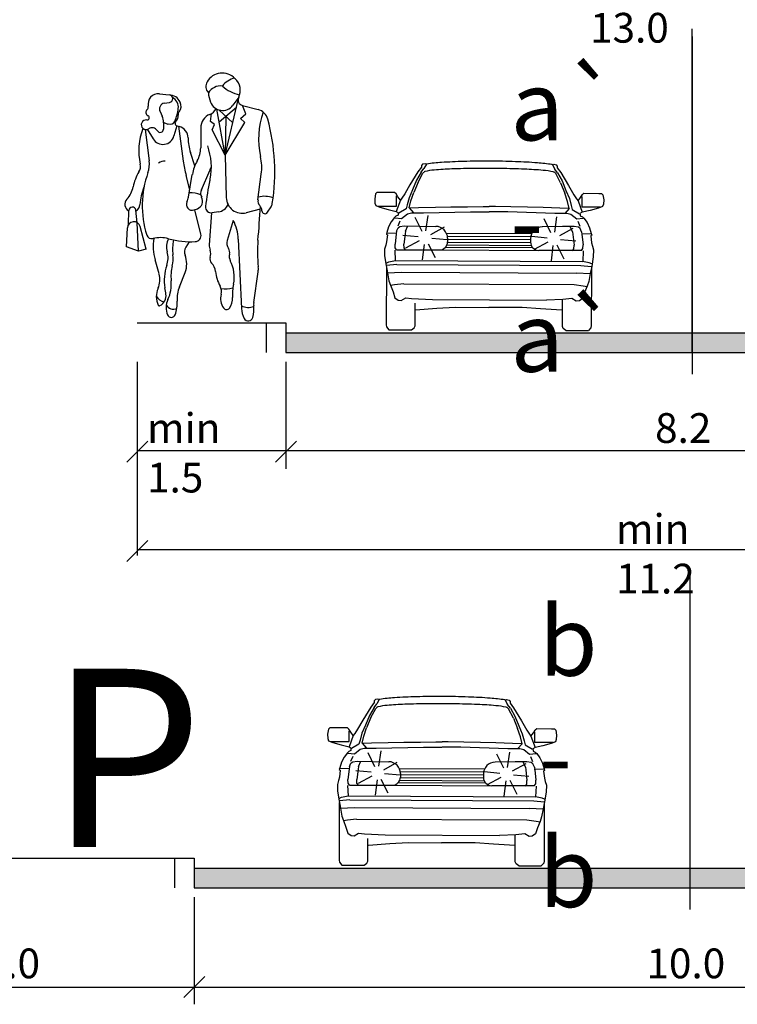
# Model space of a CAD drawing. Units: millimetres. Extents: x 7526768 to 7527718, y 4826188 to 4826788.
# Drawn here: x 7527447 to 7527476, y 4826679 to 4826719 of the extents above; entities that cross this region are included whole.
import ezdxf

# ---------------------------------------------------------------- set-up
doc = ezdxf.new("R2010")
doc.units = ezdxf.units.MM
doc.layers.add('Poprecni profili', color=250, linetype='Continuous')
doc.styles.add('ATTR', font='romans.shx', dxfattribs={"width": 0.8, "height": 0.7})

# ---------------------------------------------------------------- blocks, each defined once
blk = doc.blocks.new('PEOPLE01')
for p, q in [((8.47, 67.76), (8.47, 67.76)), ((-9.09, 61.94), (-6.34, 61.64)), ((13.12, 60.94), (11.48, 58.72)), ((-7.73, 59.26), (-6.28, 59.5)), ((7.66, 54.1), (12.48, 58.18)), ((9.36, 44.76), (12.96, 60.25)), ((14.16, 58.66), (18.62, 57.48)), ((15.15, 56.35), (14.23, 58.65)), ((-8.93, 56.92), (-8.31, 55.68)), ((5.18, 54.16), (5.47, 56.37)), ((9.36, 44.76), (7.02, 57.62)), ((7.6, 57.4), (11.46, 53.79)), ((9.48, 55.64), (9.36, 44.76)), ((13.66, 55), (15.15, 56.35)), ((-7.91, 53.83), (-7.95, 52.04)), ((-7.9, 53.89), (-6.7, 53.46)), ((-4.26, 52.95), (-5.03, 50.11)), ((-4.17, 52.92), (-3.54, 52.75)), ((-3.77, 52.82), (-2.41, 43.08)), ((6.31, 53.32), (5.18, 54.16)), ((5.72, 51.84), (6.31, 53.32)), ((9.36, 44.76), (14.85, 53.92)), ((14.85, 53.92), (13.66, 55)), ((-13.06, 51.94), (-11.95, 43.16)), ((-12.5, 51.97), (-10.89, 49.3)), ((2.48, 52.37), (2.47, 46.77)), ((9.36, 44.76), (5.72, 51.84)), ((0.81, 41.76), (-0.39, 45.46)), ((9.36, 44.76), (9.64, 32.85)), ((-0.6, 35.02), (-1.61, 39.04)), ((-0.94, 32.99), (0.12, 39.33)), ((2.66, 35.05), (5.05, 40.39)), ((18.53, 32.18), (19.46, 39.4)), ((-17.73, 25.35), (-17.69, 29.21)), ((-15.31, 25.82), (-15.7, 29.31)), ((0.61, 29.39), (1.54, 29.72)), ((2.53, 22.63), (0.81, 29.46)), ((5.46, 28.54), (4.88, 19.61)), ((7.48, 28.84), (5.67, 28.56)), ((19.18, 29.6), (15.26, 28.6)), ((21.23, 28.73), (22.18, 30.24)), ((-15, 17.82), (-15.31, 25.82)), ((11.6, 26.45), (9.9, 20.8)), ((-18.37, 19.05), (-18.07, 24.39)), ((-12.8, 18.4), (-14.53, 24.77)), ((-0.79, 20.48), (-1.74, 18.94)), ((13.02, 21.21), (13.91, 1.74)), ((-15, 17.82), (-18.37, 19.05)), ((-12.8, 18.4), (-15, 17.82)), ((-9.19, 11.44), (-10.29, 15.38)), ((-3.48, 7.83), (-1.9, 11.83)), ((17.35, 3.44), (18.58, 12.04))]:
    blk.add_line(p, q)
for centre, radius, start, end in [((8.52, 62.82), 4.92, 44.0652, 149.6605), ((13.54, 60.25), 6.3, 104.5278, 142.3965), ((13.78, 67.9), 2.38, 224.0652, 227.2955), ((6.52, 63.99), 2.61, 149.6605, 223.0914), ((8.1, 59.99), 4.13, 83.7984, 147.4479), ((15.44, 71.72), 10.28, 227.8947, 258.5683), ((9.16, 62.9), 4.42, 333.7022, 47.2955), ((-9.41, 59.06), 2.89, 83.6899, 192.5675), ((-6.46, 60.57), 1.08, 279.5645, 83.6899), ((-6.5, 58.08), 3.56, 25.3538, 87.5065), ((-6.9, 58.13), 3.11, 353.6823, 61.5851), ((14.29, 63), 9.7, 184.6555, 200.4538), ((14.57, 60.22), 1.61, 153.7022, 255.186), ((-13.17, 58.23), 0.96, 312.2027, 12.5675), ((-7.46, 57.65), 1.64, 99.5645, 206.2318), ((-5.6, 58.5), 2.58, 321.7671, 25.3538), ((8.58, 60.87), 3.61, 200.4538, 323.4399), ((-11.82, 56.73), 1.06, 132.2027, 243.7817), ((-12.56, 55.21), 0.632, 261.608, 63.7817), ((-11.88, 53.92), 3.97, 358.6484, 26.2318), ((-15.83, 59.12), 12.09, 336.6577, 353.6823), ((-6.02, 55.74), 2.19, 314.4068, 6.0349), ((-2.57, 56.11), 1.29, 141.7671, 186.0349), ((6.57, 52.37), 4.09, 111.7508, 179.9447), ((3.84, 59.2), 3.27, 291.7508, 333.652), ((17.67, 53.88), 3.73, 15.2134, 75.1861), ((41.62, 49.29), 22.92, 160.857, 192.412), ((-12.85, 53.26), 1.34, 81.608, 302.5532), ((-6.17, 54.95), 1.57, 250.6513, 336.6577), ((-3.97, 53.64), 0.746, 134.4068, 254.887), ((-4.4, 49.52), 3.35, 0.5488, 75.1585), ((-33.12, 40.07), 56.36, 350.9257, 15.2134), ((1.92, 45.98), 16.83, 158.1997, 192.9045), ((-11.18, 50.65), 1.76, 31.4991, 122.5532), ((-8.13, 50.96), 3.21, 211.0972, 344.735), ((-8.88, 52.06), 0.934, 211.4991, 358.6484), ((12.66, 49.68), 13.71, 180.5488, 197.9376), ((-12.01, 41.41), 17.47, 348.7716, 19.7919), ((-4.74, 46.78), 7.21, 329.9585, 359.9447), ((5.1, 41.25), 14.48, 352.6343, 12.412), ((-17.33, 41.57), 2.92, 328.4972, 12.9045), ((-19.05, 42.26), 7.15, 340.1872, 7.1638), ((-7.62, 39.91), 3.12, 86.7645, 124.0677), ((35.33, 48.37), 38.1, 187.9737, 194.1746), ((11.44, 37.43), 11.47, 149.9584, 170.4643), ((-1.75, 43.43), 7.45, 335.8818, 345.625), ((-3.97, 33.38), 12.75, 148.4972, 168.8363), ((13.34, 30.6), 27.27, 160.1872, 197.583), ((78.51, 21.61), 75.19, 167.6185, 173.3371), ((-8.85, 40.79), 14.26, 347.6185, 348.7716), ((-23.4, 37.22), 7.06, 317.1431, 348.8363), ((0.23, 30.05), 14.82, 157.3655, 176.8421), ((-0.39, 26.22), 7.98, 68.8367, 92.4822), ((4.82, 34.08), 2.36, 155.8818, 208.9638), ((20.36, 25.67), 7.53, 71.3422, 103.2095), ((-16.68, 30.98), 2.12, 137.1431, 241.2442), ((-16.68, 30.98), 2.12, 298.0249, 356.8421), ((0.06, 30.91), 1.62, 152.8936, 289.8502), ((-5.51, 33.76), 4.64, 332.8936, 350.4643), ((0.77, 31.84), 2.25, 289.8502, 28.9638), ((6.93, 32.33), 3.53, 278.8716, 335.5887), ((14.14, 32.95), 4.5, 181.3615, 284.4306), ((20.45, 31.93), 1.93, 172.6343, 223.0488), ((-352.12, 53.06), 372.04, 355.0369, 356.503), ((17.39, 29.08), 2.24, 2.1035, 43.0489), ((20.05, 31.58), 2.51, 327.9033, 350.9257), ((-16.7, 29.2), 0.999, 6.4647, 179.4259), ((5.43, 30.15), 1.6, 173.3371, 278.8716), ((20.5, 29.19), 0.864, 182.1034, 327.9033), ((-16.27, 24.3), 1.8, 15.261, 176.8765), ((1.13, 20.81), 11.89, 1.902, 28.2691), ((-11.25, 22.81), 1.48, 197.583, 283.766), ((0.87, 22.21), 1.71, 272.9699, 14.1746), ((-8.84, 12.98), 8.64, 74.7969, 103.766), ((3.79, 19.33), 14.63, 171.7882, 195.6622), ((-1.87, 19.04), 5.24, 154.2789, 195.7186), ((-0.28, 44.46), 23.99, 254.7968, 272.9699), ((7.75, 18.42), 13.17, 168.8051, 187.1744), ((8.45, 19.38), 3.57, 176.315, 200.2948), ((12.31, 20.07), 2.52, 163.1817, 215.0522), ((56.55, 17.58), 38.17, 175.037, 186.2271), ((-12.92, 15.93), 6.24, 340.5028, 15.7186), ((-13.41, 15.76), 8.15, 345.8671, 7.1745), ((0.36, 17.65), 2.46, 148.4244, 202.0211), ((-8.04, 14.25), 6.6, 338.4745, 22.0211), ((2.14, 17.05), 3.15, 342.1957, 20.2948), ((8.58, 17.46), 2.03, 346.1648, 35.0522), ((13.05, 16.35), 2.57, 166.1648, 207.7697), ((4.6, 9.73), 12.35, 160.5028, 190.2916), ((6.65, 15.6), 1.59, 162.1957, 223.8974), ((2.61, 11.71), 4.02, 5.8865, 43.8974), ((2.21, 10.65), 9.68, 347.8867, 27.7697), ((-14.88, 9.84), 5.91, 335.5877, 15.6622), ((6.27, 10.8), 12.14, 165.867, 185.8852), ((16.88, 13.18), 10.33, 185.8865, 209.7457), ((13.07, 12.83), 5.57, 351.8658, 6.2271), ((-15.66, 8.54), 9.9, 334.5018, 5.8852), ((24.69, 5.82), 13.31, 167.8867, 184.1323), ((-4.5, 5.13), 5.48, 155.5877, 205.9534), ((-10.39, 5.37), 3.15, 297.4012, 7.4342), ((-42.52, 1.17), 35.54, 7.4342, 10.2917), ((5.1, 4.44), 9.23, 158.4745, 183.5381), ((5.26, 6.54), 3.06, 344.9715, 29.7457), ((12.68, 4.55), 4.62, 164.9715, 214.633), ((9.47, 14.89), 7.6, 260.3463, 285.4326), ((-7.1, 6.91), 3.37, 210.8432, 258.2488), ((-2.04, 2.05), 5.18, 154.5018, 203.5806), ((-5.2, 3.75), 2.18, 205.4056, 296.7841), ((-13.3, 3.3), 9.21, 339.1792, 3.5381), ((7.06, 4.55), 4.37, 322.4055, 4.1323), ((20.91, 2.93), 3.6, 171.8658, 185.4856), ((-9.11, 2.89), 0.358, 205.9534, 297.4012), ((-5.75, 0.43), 1.14, 203.5806, 339.1792), ((9.71, 2.5), 1.02, 214.633, 322.4055), ((15.83, 6.95), 4.86, 246.2224, 288.2358), ((20.56, 2.05), 6.65, 182.6261, 207.1679), ((7.83, 1.68), 9.55, 345.4585, 5.4856), ((15.8, -0.39), 1.31, 207.1679, 345.4585)]:
    blk.add_arc(centre, radius, start, end)
at = {"style": 'ATTR', "width": 0.8, "flags": 9}
blk.add_attdef('ESTCODE', (0, 0), '', height=0.7, dxfattribs=at)

msp = doc.modelspace()

# ---------------------------------------------------------------- hatches: boundary and pattern name
at = {"layer": 'Poprecni profili'}
h = msp.add_hatch(color=256, dxfattribs=at)
h.dxf.hatch_style = 1
h.paths.add_polyline_path([(7527490.28, 4826705.4), (7527490.28, 4826706.2), (7527457.48, 4826706.2), (7527457.48, 4826705.4)])
h = msp.add_hatch(color=256, dxfattribs=at)
h.dxf.hatch_style = 1
h.paths.add_polyline_path([(7527493.778, 4826683.802), (7527493.778, 4826684.602), (7527453.778, 4826684.602), (7527453.778, 4826683.802)])

# ---------------------------------------------------------------- linework, layer by layer
at = {"layer": 'Poprecni profili', "color": 5}
msp.add_line((7527473.88, 4826705.4), (7527473.88, 4826718.461), dxfattribs=at)
at = {"layer": 'Poprecni profili'}
for p, q in [((7527473.88, 4826718.149), (7527473.88, 4826704.529)), ((7527473.88, 4826718.149), (7527473.88, 4826704.529)), ((7527462.993, 4826712.995), (7527462.951, 4826712.942)), ((7527463.097, 4826713.021), (7527462.993, 4826712.995)), ((7527463.149, 4826713.001), (7527463.053, 4826712.82)), ((7527463.149, 4826713.001), (7527463.097, 4826713.021)), ((7527468.237, 4826712.98), (7527468.289, 4826712.999)), ((7527468.237, 4826712.98), (7527468.331, 4826712.797)), ((7527468.289, 4826712.999), (7527468.393, 4826712.972)), ((7527468.393, 4826712.972), (7527468.434, 4826712.918)), ((7527462.807, 4826712.689), (7527462.488, 4826712.17)), ((7527462.94, 4826712.68), (7527462.755, 4826712.355)), ((7527462.951, 4826712.878), (7527462.807, 4826712.689)), ((7527462.812, 4826712.278), (7527463.012, 4826712.641)), ((7527462.94, 4826712.68), (7527463.053, 4826712.82)), ((7527462.951, 4826712.942), (7527462.951, 4826712.878)), ((7527463.012, 4826712.641), (7527463.053, 4826712.684)), ((7527468.37, 4826712.618), (7527468.33, 4826712.662)), ((7527468.443, 4826712.656), (7527468.331, 4826712.797)), ((7527468.567, 4826712.253), (7527468.37, 4826712.618)), ((7527468.434, 4826712.918), (7527468.433, 4826712.854)), ((7527468.433, 4826712.854), (7527468.575, 4826712.665)), ((7527468.443, 4826712.656), (7527468.625, 4826712.33)), ((7527468.575, 4826712.665), (7527468.89, 4826712.143)), ((7527462.755, 4826712.355), (7527462.593, 4826711.966)), ((7527462.812, 4826712.278), (7527462.642, 4826711.86)), ((7527468.567, 4826712.253), (7527468.734, 4826711.834)), ((7527468.625, 4826712.33), (7527468.784, 4826711.94)), ((7527461.098, 4826711.804), (7527461.063, 4826711.604)), ((7527461.154, 4826711.852), (7527461.098, 4826711.804)), ((7527461.268, 4826711.861), (7527461.154, 4826711.852)), ((7527461.867, 4826711.858), (7527461.268, 4826711.861)), ((7527461.928, 4826711.81), (7527461.867, 4826711.858)), ((7527462.002, 4826711.687), (7527461.928, 4826711.81)), ((7527462.274, 4826711.798), (7527462.162, 4826711.626)), ((7527462.488, 4826712.17), (7527462.274, 4826711.798)), ((7527462.593, 4826711.966), (7527462.452, 4826711.637)), ((7527462.523, 4826711.517), (7527462.642, 4826711.86)), ((7527468.85, 4826711.49), (7527468.734, 4826711.834)), ((7527468.784, 4826711.94), (7527468.921, 4826711.61)), ((7527468.89, 4826712.143), (7527469.102, 4826711.769)), ((7527469.447, 4826711.778), (7527469.508, 4826711.825)), ((7527469.508, 4826711.825), (7527470.108, 4826711.823)), ((7527470.108, 4826711.823), (7527470.222, 4826711.813)), ((7527470.222, 4826711.813), (7527470.277, 4826711.765)), ((7527461.063, 4826711.604), (7527461.075, 4826711.427)), ((7527461.075, 4826711.427), (7527461.105, 4826711.328)), ((7527462.1, 4826711.555), (7527461.93, 4826711.094)), ((7527461.939, 4826711.304), (7527461.941, 4826711.725)), ((7527462.1, 4826711.555), (7527462.002, 4826711.687)), ((7527462.162, 4826711.626), (7527462.1, 4826711.555)), ((7527462.452, 4826711.637), (7527462.374, 4826711.359)), ((7527462.457, 4826711.236), (7527462.523, 4826711.517)), ((7527468.913, 4826711.209), (7527468.85, 4826711.49)), ((7527468.921, 4826711.61), (7527468.997, 4826711.331)), ((7527469.102, 4826711.769), (7527469.211, 4826711.596)), ((7527469.211, 4826711.596), (7527469.273, 4826711.524)), ((7527469.273, 4826711.524), (7527469.372, 4826711.655)), ((7527469.273, 4826711.524), (7527469.44, 4826711.062)), ((7527469.372, 4826711.655), (7527469.447, 4826711.778)), ((7527469.432, 4826711.272), (7527469.433, 4826711.693)), ((7527470.297, 4826711.388), (7527470.266, 4826711.289)), ((7527470.277, 4826711.765), (7527470.31, 4826711.564)), ((7527470.31, 4826711.564), (7527470.297, 4826711.388)), ((7527461.105, 4826711.328), (7527461.275, 4826711.261)), ((7527461.201, 4826711.307), (7527461.939, 4826711.304)), ((7527461.275, 4826711.261), (7527461.614, 4826711.17)), ((7527461.614, 4826711.17), (7527461.93, 4826711.094)), ((7527461.93, 4826711.094), (7527462.018, 4826711.04)), ((7527462.009, 4826711.01), (7527462.005, 4826710.947)), ((7527462.33, 4826711.201), (7527462.033, 4826711.025)), ((7527462.147, 4826710.809), (7527462.385, 4826711.003)), ((7527462.374, 4826711.359), (7527462.33, 4826711.201)), ((7527462.385, 4826711.003), (7527462.543, 4826711.032)), ((7527462.457, 4826711.236), (7527462.635, 4826711.032)), ((7527462.466, 4826711.236), (7527462.837, 4826711.251)), ((7527462.543, 4826711.032), (7527462.635, 4826711.032)), ((7527462.635, 4826711.032), (7527463.03, 4826711.039)), ((7527462.837, 4826711.251), (7527463.513, 4826711.267)), ((7527463.03, 4826711.039), (7527464.932, 4826711.083)), ((7527463.513, 4826711.267), (7527464.136, 4826711.279)), ((7527464.136, 4826711.279), (7527464.811, 4826711.286)), ((7527464.811, 4826711.286), (7527465.436, 4826711.289)), ((7527464.932, 4826711.083), (7527465.681, 4826711.08)), ((7527465.436, 4826711.289), (7527465.685, 4826711.289)), ((7527465.935, 4826711.287), (7527465.685, 4826711.289)), ((7527466.437, 4826711.076), (7527465.688, 4826711.08)), ((7527466.56, 4826711.279), (7527465.935, 4826711.287)), ((7527468.338, 4826711.017), (7527466.437, 4826711.076)), ((7527467.235, 4826711.266), (7527466.56, 4826711.279)), ((7527467.858, 4826711.248), (7527467.235, 4826711.266)), ((7527468.534, 4826711.226), (7527467.858, 4826711.248)), ((7527468.733, 4826711.006), (7527468.338, 4826711.017)), ((7527468.904, 4826711.209), (7527468.534, 4826711.226)), ((7527468.913, 4826711.209), (7527468.733, 4826711.006)), ((7527468.826, 4826711.005), (7527468.733, 4826711.006)), ((7527468.983, 4826710.975), (7527468.826, 4826711.005)), ((7527468.997, 4826711.331), (7527469.04, 4826711.172)), ((7527469.04, 4826711.172), (7527469.335, 4826710.994)), ((7527469.44, 4826711.062), (7527469.351, 4826711.009)), ((7527470.17, 4826711.269), (7527469.432, 4826711.272)), ((7527469.756, 4826711.136), (7527469.44, 4826711.062)), ((7527470.096, 4826711.224), (7527469.756, 4826711.136)), ((7527470.266, 4826711.289), (7527470.096, 4826711.224)), ((7527461.729, 4826710.679), (7527461.624, 4826710.473)), ((7527461.863, 4826710.852), (7527461.729, 4826710.679)), ((7527461.919, 4826710.909), (7527461.863, 4826710.852)), ((7527461.884, 4826710.837), (7527462.147, 4826710.809)), ((7527462.005, 4826710.947), (7527461.919, 4826710.909)), ((7527462.01, 4826710.519), (7527462.094, 4826710.719)), ((7527462.976, 4826710.282), (7527462.703, 4826710.843)), ((7527463.134, 4826710.307), (7527463.222, 4826710.925)), ((7527468.174, 4826710.233), (7527467.901, 4826710.794)), ((7527468.332, 4826710.258), (7527468.42, 4826710.876)), ((7527469.22, 4826710.779), (7527468.983, 4826710.975)), ((7527469.482, 4826710.805), (7527469.22, 4826710.779)), ((7527469.354, 4826710.488), (7527469.272, 4826710.689)), ((7527469.36, 4826710.979), (7527469.363, 4826710.916)), ((7527469.363, 4826710.916), (7527469.449, 4826710.877)), ((7527469.449, 4826710.877), (7527469.504, 4826710.82)), ((7527469.504, 4826710.82), (7527469.636, 4826710.645)), ((7527469.636, 4826710.645), (7527469.74, 4826710.438)), ((7527461.555, 4826710.246), (7527461.536, 4826710.171)), ((7527461.624, 4826710.473), (7527461.555, 4826710.246)), ((7527461.573, 4826710.228), (7527461.953, 4826710.214)), ((7527461.931, 4826710.196), (7527461.884, 4826709.774)), ((7527461.95, 4826710.301), (7527461.931, 4826710.196)), ((7527461.95, 4826710.301), (7527462.009, 4826710.438)), ((7527462.009, 4826710.438), (7527462.078, 4826710.489)), ((7527462.078, 4826710.489), (7527462.254, 4826710.515)), ((7527462.254, 4826710.515), (7527463.534, 4826710.493)), ((7527462.312, 4826710.295), (7527462.293, 4826710.19)), ((7527462.312, 4826710.295), (7527462.406, 4826710.513)), ((7527463.334, 4826710.169), (7527463.879, 4826710.474)), ((7527463.958, 4826710.221), (7527467.404, 4826710.206)), ((7527469.111, 4826710.486), (7527467.83, 4826710.475)), ((7527468.533, 4826710.121), (7527469.077, 4826710.425)), ((7527469.111, 4826710.486), (7527468.638, 4826710.488)), ((7527469.05, 4826710.266), (7527468.958, 4826710.485)), ((7527469.05, 4826710.266), (7527469.068, 4826710.161)), ((7527469.286, 4826710.458), (7527469.111, 4826710.486)), ((7527469.286, 4826710.458), (7527469.111, 4826710.486)), ((7527469.354, 4826710.407), (7527469.286, 4826710.458)), ((7527469.354, 4826710.407), (7527469.286, 4826710.458)), ((7527469.412, 4826710.269), (7527469.354, 4826710.407)), ((7527469.412, 4826710.269), (7527469.354, 4826710.407)), ((7527469.788, 4826710.193), (7527469.409, 4826710.182)), ((7527469.412, 4826710.269), (7527469.43, 4826710.164)), ((7527469.412, 4826710.269), (7527469.43, 4826710.164)), ((7527469.74, 4826710.438), (7527469.807, 4826710.21)), ((7527469.807, 4826710.21), (7527469.825, 4826710.135)), ((7527461.544, 4826709.868), (7527461.507, 4826709.734)), ((7527461.536, 4826710.171), (7527461.576, 4826710.144)), ((7527461.576, 4826710.144), (7527461.544, 4826709.868)), ((7527462.823, 4826710.064), (7527462.203, 4826710.128)), ((7527462.293, 4826710.19), (7527462.246, 4826709.768)), ((7527462.854, 4826709.907), (7527462.304, 4826709.612)), ((7527463.368, 4826710.013), (7527463.99, 4826709.96)), ((7527463.997, 4826710.101), (7527467.364, 4826710.086)), ((7527464.004, 4826709.861), (7527467.354, 4826709.846)), ((7527464.005, 4826710.011), (7527464.005, 4826709.874)), ((7527464.005, 4826709.981), (7527467.355, 4826709.966)), ((7527467.355, 4826709.997), (7527467.354, 4826709.859)), ((7527468.022, 4826710.015), (7527467.401, 4826710.079)), ((7527468.053, 4826709.858), (7527467.503, 4826709.563)), ((7527468.566, 4826709.964), (7527469.188, 4826709.911)), ((7527469.068, 4826710.161), (7527469.112, 4826709.739)), ((7527469.43, 4826710.164), (7527469.473, 4826709.742)), ((7527469.43, 4826710.164), (7527469.473, 4826709.742)), ((7527469.825, 4826710.135), (7527469.785, 4826710.109)), ((7527469.785, 4826710.109), (7527469.814, 4826709.833)), ((7527469.814, 4826709.833), (7527469.851, 4826709.698)), ((7527461.507, 4826709.734), (7527461.46, 4826709.575)), ((7527461.46, 4826709.575), (7527461.465, 4826709.303)), ((7527461.873, 4826709.535), (7527461.89, 4826709.113)), ((7527461.889, 4826709.628), (7527461.884, 4826709.774)), ((7527461.947, 4826709.546), (7527461.889, 4826709.628)), ((7527461.947, 4826709.546), (7527463.667, 4826709.539)), ((7527462.251, 4826709.621), (7527462.246, 4826709.768)), ((7527462.309, 4826709.54), (7527462.251, 4826709.621)), ((7527463.062, 4826709.765), (7527462.984, 4826709.146)), ((7527463.219, 4826709.792), (7527463.502, 4826709.236)), ((7527463.667, 4826709.539), (7527467.689, 4826709.522)), ((7527463.925, 4826709.658), (7527467.432, 4826709.643)), ((7527463.977, 4826709.741), (7527467.381, 4826709.726)), ((7527469.409, 4826709.515), (7527467.689, 4826709.522)), ((7527468.26, 4826709.716), (7527468.183, 4826709.097)), ((7527468.418, 4826709.743), (7527468.7, 4826709.187)), ((7527469.047, 4826709.511), (7527469.106, 4826709.592)), ((7527469.106, 4826709.592), (7527469.112, 4826709.739)), ((7527469.409, 4826709.515), (7527469.468, 4826709.595)), ((7527469.409, 4826709.515), (7527469.468, 4826709.595)), ((7527469.483, 4826709.502), (7527469.462, 4826709.08)), ((7527469.468, 4826709.595), (7527469.473, 4826709.742)), ((7527469.468, 4826709.595), (7527469.473, 4826709.742)), ((7527469.851, 4826709.698), (7527469.896, 4826709.539)), ((7527469.896, 4826709.539), (7527469.889, 4826709.267)), ((7527461.465, 4826709.303), (7527461.525, 4826708.907)), ((7527461.526, 4826709.009), (7527461.631, 4826709.057)), ((7527461.631, 4826709.057), (7527461.899, 4826709.11)), ((7527461.89, 4826709.113), (7527469.462, 4826709.08)), ((7527469.721, 4826709.022), (7527469.453, 4826709.077)), ((7527469.826, 4826708.974), (7527469.721, 4826709.022)), ((7527469.889, 4826709.267), (7527469.825, 4826708.872)), ((7527461.525, 4826708.907), (7527461.583, 4826708.623)), ((7527461.538, 4826708.843), (7527461.528, 4826706.524)), ((7527461.964, 4826708.951), (7527461.544, 4826708.913)), ((7527461.58, 4826708.617), (7527462.145, 4826708.639)), ((7527461.583, 4826708.623), (7527461.64, 4826708.299)), ((7527461.964, 4826708.951), (7527469.387, 4826708.919)), ((7527462.145, 4826708.639), (7527469.204, 4826708.609)), ((7527469.768, 4826708.582), (7527469.204, 4826708.609)), ((7527469.387, 4826708.919), (7527469.807, 4826708.878)), ((7527469.825, 4826708.872), (7527469.765, 4826708.588)), ((7527469.812, 4826708.807), (7527469.802, 4826706.489)), ((7527461.64, 4826708.299), (7527461.704, 4826708.119)), ((7527469.705, 4826708.265), (7527469.639, 4826708.086)), ((7527469.765, 4826708.588), (7527469.705, 4826708.265)), ((7527461.865, 4826708.128), (7527461.704, 4826708.101)), ((7527461.704, 4826708.119), (7527461.805, 4826707.856)), ((7527461.805, 4826707.856), (7527461.881, 4826707.61)), ((7527462.235, 4826708.174), (7527461.865, 4826708.128)), ((7527462.235, 4826708.174), (7527469.109, 4826708.145)), ((7527469.109, 4826708.145), (7527469.479, 4826708.095)), ((7527469.536, 4826707.823), (7527469.458, 4826707.578)), ((7527469.479, 4826708.095), (7527469.639, 4826708.068)), ((7527469.639, 4826708.086), (7527469.536, 4826707.823)), ((7527461.881, 4826707.61), (7527462.014, 4826707.513)), ((7527462.014, 4826707.513), (7527462.137, 4826707.498)), ((7527462.137, 4826707.498), (7527462.314, 4826707.614)), ((7527462.314, 4826707.614), (7527462.553, 4826707.58)), ((7527462.46, 4826707.595), (7527462.461, 4826707.593)), ((7527462.553, 4826707.58), (7527463.392, 4826707.538)), ((7527463.392, 4826707.538), (7527468.004, 4826707.518)), ((7527468.661, 4826707.536), (7527468.004, 4826707.518)), ((7527468.638, 4826706.45), (7527468.643, 4826707.516)), ((7527469.026, 4826707.586), (7527468.661, 4826707.536)), ((7527469.201, 4826707.468), (7527469.026, 4826707.586)), ((7527469.325, 4826707.482), (7527469.201, 4826707.468)), ((7527469.458, 4826707.578), (7527469.325, 4826707.482)), ((7527462.692, 4826706.475), (7527462.695, 4826707.398)), ((7527462.716, 4826707.131), (7527463.578, 4826707.187)), ((7527463.578, 4826707.187), (7527464.316, 4826707.232)), ((7527464.316, 4826707.232), (7527465.668, 4826707.223)), ((7527467.021, 4826707.221), (7527465.668, 4826707.223)), ((7527467.758, 4826707.169), (7527467.021, 4826707.221)), ((7527468.619, 4826707.105), (7527467.758, 4826707.169)), ((7527451.48, 4826706.6), (7527457.48, 4826706.6)), ((7527456.68, 4826706.6), (7527456.68, 4826705.4)), ((7527457.48, 4826706.6), (7527457.48, 4826705.4)), ((7527461.528, 4826706.524), (7527461.543, 4826706.433)), ((7527461.543, 4826706.433), (7527461.636, 4826706.319)), ((7527461.636, 4826706.319), (7527462.547, 4826706.315)), ((7527462.547, 4826706.315), (7527462.654, 4826706.394)), ((7527462.654, 4826706.394), (7527462.692, 4826706.475)), ((7527468.675, 4826706.369), (7527468.638, 4826706.45)), ((7527468.781, 4826706.289), (7527468.675, 4826706.369)), ((7527468.781, 4826706.289), (7527469.693, 4826706.285)), ((7527469.787, 4826706.398), (7527469.693, 4826706.285)), ((7527469.802, 4826706.489), (7527469.787, 4826706.398)), ((7527457.48, 4826706.2), (7527490.28, 4826706.2)), ((7527451.48, 4826705.029), (7527451.48, 4826697.211)), ((7527457.48, 4826705.4), (7527490.28, 4826705.4)), ((7527457.48, 4826705.029), (7527457.48, 4826700.705)), ((7527451.056, 4826700.975), (7527451.904, 4826701.824)), ((7527457.056, 4826700.975), (7527457.904, 4826701.824)), ((7527451.48, 4826701.449), (7527496.28, 4826701.449)), ((7527451.056, 4826696.975), (7527451.904, 4826697.824)), ((7527451.48, 4826697.449), (7527496.28, 4826697.449)), ((7527473.778, 4826696.551), (7527473.778, 4826682.931)), ((7527473.778, 4826696.551), (7527473.778, 4826682.931)), ((7527461.049, 4826691.281), (7527460.905, 4826691.092)), ((7527461.037, 4826691.083), (7527461.151, 4826691.223)), ((7527461.09, 4826691.398), (7527461.049, 4826691.345)), ((7527461.049, 4826691.345), (7527461.049, 4826691.281)), ((7527461.194, 4826691.424), (7527461.09, 4826691.398)), ((7527461.247, 4826691.404), (7527461.151, 4826691.223)), ((7527461.247, 4826691.404), (7527461.194, 4826691.424)), ((7527466.334, 4826691.383), (7527466.386, 4826691.402)), ((7527466.334, 4826691.383), (7527466.428, 4826691.2)), ((7527466.386, 4826691.402), (7527466.49, 4826691.375)), ((7527466.541, 4826691.059), (7527466.428, 4826691.2)), ((7527466.49, 4826691.375), (7527466.531, 4826691.321)), ((7527466.531, 4826691.321), (7527466.531, 4826691.257)), ((7527466.531, 4826691.257), (7527466.673, 4826691.068)), ((7527460.905, 4826691.092), (7527460.586, 4826690.573)), ((7527460.852, 4826690.757), (7527460.69, 4826690.369)), ((7527461.037, 4826691.083), (7527460.852, 4826690.757)), ((7527460.91, 4826690.681), (7527461.11, 4826691.044)), ((7527461.11, 4826691.044), (7527461.15, 4826691.087)), ((7527466.468, 4826691.021), (7527466.428, 4826691.065)), ((7527466.665, 4826690.656), (7527466.468, 4826691.021)), ((7527466.541, 4826691.059), (7527466.723, 4826690.732)), ((7527466.673, 4826691.068), (7527466.988, 4826690.546)), ((7527466.723, 4826690.732), (7527466.882, 4826690.343)), ((7527460.586, 4826690.573), (7527460.371, 4826690.201)), ((7527460.69, 4826690.369), (7527460.55, 4826690.04)), ((7527460.91, 4826690.681), (7527460.739, 4826690.263)), ((7527466.665, 4826690.656), (7527466.832, 4826690.237)), ((7527466.882, 4826690.343), (7527467.019, 4826690.013)), ((7527466.988, 4826690.546), (7527467.199, 4826690.171)), ((7527459.196, 4826690.207), (7527459.161, 4826690.007)), ((7527459.161, 4826690.007), (7527459.172, 4826689.83)), ((7527459.251, 4826690.255), (7527459.196, 4826690.207)), ((7527459.366, 4826690.263), (7527459.251, 4826690.255)), ((7527459.965, 4826690.261), (7527459.366, 4826690.263)), ((7527460.026, 4826690.213), (7527459.965, 4826690.261)), ((7527460.1, 4826690.09), (7527460.026, 4826690.213)), ((7527460.198, 4826689.958), (7527460.027, 4826689.497)), ((7527460.037, 4826689.706), (7527460.039, 4826690.128)), ((7527460.198, 4826689.958), (7527460.1, 4826690.09)), ((7527460.26, 4826690.029), (7527460.198, 4826689.958)), ((7527460.371, 4826690.201), (7527460.26, 4826690.029)), ((7527460.55, 4826690.04), (7527460.472, 4826689.762)), ((7527460.621, 4826689.92), (7527460.739, 4826690.263)), ((7527466.947, 4826689.893), (7527466.832, 4826690.237)), ((7527467.019, 4826690.013), (7527467.095, 4826689.734)), ((7527467.199, 4826690.171), (7527467.309, 4826689.999)), ((7527467.309, 4826689.999), (7527467.371, 4826689.927)), ((7527467.371, 4826689.927), (7527467.47, 4826690.058)), ((7527467.47, 4826690.058), (7527467.545, 4826690.181)), ((7527467.529, 4826689.675), (7527467.531, 4826690.096)), ((7527467.545, 4826690.181), (7527467.606, 4826690.228)), ((7527467.606, 4826690.228), (7527468.205, 4826690.226)), ((7527468.205, 4826690.226), (7527468.32, 4826690.216)), ((7527468.32, 4826690.216), (7527468.375, 4826690.168)), ((7527468.375, 4826690.168), (7527468.408, 4826689.967)), ((7527468.408, 4826689.967), (7527468.395, 4826689.791)), ((7527459.172, 4826689.83), (7527459.203, 4826689.731)), ((7527459.203, 4826689.731), (7527459.373, 4826689.664)), ((7527459.299, 4826689.71), (7527460.037, 4826689.706)), ((7527459.373, 4826689.664), (7527459.712, 4826689.573)), ((7527459.712, 4826689.573), (7527460.027, 4826689.497)), ((7527460.428, 4826689.604), (7527460.131, 4826689.428)), ((7527460.472, 4826689.762), (7527460.428, 4826689.604)), ((7527460.555, 4826689.639), (7527460.621, 4826689.92)), ((7527460.555, 4826689.639), (7527460.733, 4826689.435)), ((7527460.564, 4826689.639), (7527460.934, 4826689.654)), ((7527460.934, 4826689.654), (7527461.61, 4826689.67)), ((7527461.61, 4826689.67), (7527462.234, 4826689.682)), ((7527462.234, 4826689.682), (7527462.909, 4826689.689)), ((7527462.909, 4826689.689), (7527463.534, 4826689.692)), ((7527463.534, 4826689.692), (7527463.783, 4826689.692)), ((7527464.032, 4826689.69), (7527463.783, 4826689.692)), ((7527464.657, 4826689.682), (7527464.032, 4826689.69)), ((7527465.332, 4826689.669), (7527464.657, 4826689.682)), ((7527465.956, 4826689.651), (7527465.332, 4826689.669)), ((7527466.632, 4826689.629), (7527465.956, 4826689.651)), ((7527467.002, 4826689.612), (7527466.632, 4826689.629)), ((7527467.011, 4826689.611), (7527466.831, 4826689.409)), ((7527467.011, 4826689.611), (7527466.947, 4826689.893)), ((7527467.095, 4826689.734), (7527467.137, 4826689.575)), ((7527467.137, 4826689.575), (7527467.433, 4826689.397)), ((7527467.371, 4826689.927), (7527467.537, 4826689.465)), ((7527468.268, 4826689.671), (7527467.529, 4826689.675)), ((7527467.853, 4826689.539), (7527467.537, 4826689.465)), ((7527468.193, 4826689.627), (7527467.853, 4826689.539)), ((7527468.363, 4826689.692), (7527468.193, 4826689.627)), ((7527468.395, 4826689.791), (7527468.363, 4826689.692)), ((7527459.961, 4826689.255), (7527459.827, 4826689.082)), ((7527460.016, 4826689.312), (7527459.961, 4826689.255)), ((7527459.982, 4826689.24), (7527460.244, 4826689.212)), ((7527460.103, 4826689.35), (7527460.016, 4826689.312)), ((7527460.027, 4826689.497), (7527460.116, 4826689.443)), ((7527460.106, 4826689.413), (7527460.103, 4826689.35)), ((7527460.244, 4826689.212), (7527460.483, 4826689.406)), ((7527460.483, 4826689.406), (7527460.64, 4826689.435)), ((7527460.64, 4826689.435), (7527460.733, 4826689.435)), ((7527460.733, 4826689.435), (7527461.128, 4826689.442)), ((7527461.073, 4826688.685), (7527460.801, 4826689.246)), ((7527461.128, 4826689.442), (7527463.03, 4826689.486)), ((7527461.232, 4826688.71), (7527461.32, 4826689.327)), ((7527463.03, 4826689.486), (7527463.778, 4826689.483)), ((7527464.535, 4826689.479), (7527463.786, 4826689.483)), ((7527466.436, 4826689.42), (7527464.535, 4826689.479)), ((7527466.272, 4826688.636), (7527465.999, 4826689.197)), ((7527466.43, 4826688.661), (7527466.518, 4826689.279)), ((7527466.831, 4826689.409), (7527466.436, 4826689.42)), ((7527466.924, 4826689.408), (7527466.831, 4826689.409)), ((7527467.081, 4826689.378), (7527466.924, 4826689.408)), ((7527467.318, 4826689.182), (7527467.081, 4826689.378)), ((7527467.58, 4826689.208), (7527467.318, 4826689.182)), ((7527467.537, 4826689.465), (7527467.448, 4826689.412)), ((7527467.457, 4826689.382), (7527467.46, 4826689.319)), ((7527467.46, 4826689.319), (7527467.547, 4826689.28)), ((7527467.547, 4826689.28), (7527467.602, 4826689.223)), ((7527467.602, 4826689.223), (7527467.734, 4826689.048)), ((7527459.721, 4826688.876), (7527459.653, 4826688.648)), ((7527459.827, 4826689.082), (7527459.721, 4826688.876)), ((7527460.048, 4826688.704), (7527460.107, 4826688.841)), ((7527460.107, 4826688.922), (7527460.192, 4826689.122)), ((7527460.107, 4826688.841), (7527460.175, 4826688.892)), ((7527460.175, 4826688.892), (7527460.351, 4826688.918)), ((7527460.351, 4826688.918), (7527461.631, 4826688.896)), ((7527460.41, 4826688.698), (7527460.504, 4826688.916)), ((7527461.432, 4826688.572), (7527461.977, 4826688.877)), ((7527467.208, 4826688.889), (7527465.928, 4826688.878)), ((7527466.63, 4826688.523), (7527467.175, 4826688.828)), ((7527467.208, 4826688.889), (7527466.736, 4826688.891)), ((7527467.148, 4826688.669), (7527467.056, 4826688.888)), ((7527467.384, 4826688.861), (7527467.208, 4826688.889)), ((7527467.384, 4826688.861), (7527467.208, 4826688.889)), ((7527467.452, 4826688.891), (7527467.37, 4826689.092)), ((7527467.452, 4826688.81), (7527467.384, 4826688.861)), ((7527467.452, 4826688.81), (7527467.384, 4826688.861)), ((7527467.51, 4826688.672), (7527467.452, 4826688.81)), ((7527467.51, 4826688.672), (7527467.452, 4826688.81)), ((7527467.734, 4826689.048), (7527467.838, 4826688.841)), ((7527467.838, 4826688.841), (7527467.905, 4826688.613)), ((7527459.653, 4826688.648), (7527459.634, 4826688.574)), ((7527459.634, 4826688.574), (7527459.674, 4826688.547)), ((7527459.674, 4826688.547), (7527459.642, 4826688.271)), ((7527459.671, 4826688.63), (7527460.051, 4826688.617)), ((7527460.029, 4826688.599), (7527459.982, 4826688.177)), ((7527460.048, 4826688.704), (7527460.029, 4826688.599)), ((7527460.921, 4826688.467), (7527460.3, 4826688.531)), ((7527460.391, 4826688.593), (7527460.344, 4826688.171)), ((7527460.41, 4826688.698), (7527460.391, 4826688.593)), ((7527461.466, 4826688.416), (7527462.087, 4826688.363)), ((7527462.056, 4826688.624), (7527465.502, 4826688.609)), ((7527462.095, 4826688.504), (7527465.461, 4826688.489)), ((7527462.103, 4826688.414), (7527462.102, 4826688.277)), ((7527462.103, 4826688.384), (7527465.452, 4826688.369)), ((7527465.452, 4826688.4), (7527465.452, 4826688.262)), ((7527466.119, 4826688.418), (7527465.499, 4826688.482)), ((7527466.664, 4826688.367), (7527467.286, 4826688.314)), ((7527467.148, 4826688.669), (7527467.166, 4826688.564)), ((7527467.166, 4826688.564), (7527467.209, 4826688.142)), ((7527467.886, 4826688.595), (7527467.506, 4826688.585)), ((7527467.51, 4826688.672), (7527467.528, 4826688.567)), ((7527467.51, 4826688.672), (7527467.528, 4826688.567)), ((7527467.528, 4826688.567), (7527467.571, 4826688.145)), ((7527467.528, 4826688.567), (7527467.571, 4826688.145)), ((7527467.923, 4826688.538), (7527467.882, 4826688.512)), ((7527467.882, 4826688.512), (7527467.912, 4826688.236)), ((7527467.905, 4826688.613), (7527467.923, 4826688.538)), ((7527459.604, 4826688.137), (7527459.557, 4826687.978)), ((7527459.557, 4826687.978), (7527459.563, 4826687.706)), ((7527459.642, 4826688.271), (7527459.604, 4826688.137)), ((7527459.987, 4826688.03), (7527459.982, 4826688.177)), ((7527460.045, 4826687.949), (7527459.987, 4826688.03)), ((7527460.045, 4826687.949), (7527461.765, 4826687.942)), ((7527460.349, 4826688.024), (7527460.344, 4826688.171)), ((7527460.407, 4826687.943), (7527460.349, 4826688.024)), ((7527460.952, 4826688.31), (7527460.402, 4826688.015)), ((7527461.159, 4826688.168), (7527461.082, 4826687.549)), ((7527461.317, 4826688.195), (7527461.599, 4826687.639)), ((7527462.023, 4826688.061), (7527465.53, 4826688.046)), ((7527462.074, 4826688.144), (7527465.479, 4826688.129)), ((7527462.102, 4826688.264), (7527465.452, 4826688.249)), ((7527466.15, 4826688.261), (7527465.601, 4826687.966)), ((7527466.358, 4826688.119), (7527466.28, 4826687.5)), ((7527466.515, 4826688.146), (7527466.798, 4826687.59)), ((7527467.145, 4826687.914), (7527467.203, 4826687.995)), ((7527467.203, 4826687.995), (7527467.209, 4826688.142)), ((7527467.506, 4826687.918), (7527467.565, 4826687.998)), ((7527467.506, 4826687.918), (7527467.565, 4826687.998)), ((7527467.565, 4826687.998), (7527467.571, 4826688.145)), ((7527467.565, 4826687.998), (7527467.571, 4826688.145)), ((7527467.912, 4826688.236), (7527467.948, 4826688.101)), ((7527467.948, 4826688.101), (7527467.994, 4826687.942)), ((7527459.563, 4826687.706), (7527459.623, 4826687.31)), ((7527459.971, 4826687.938), (7527459.988, 4826687.516)), ((7527461.765, 4826687.942), (7527465.786, 4826687.925)), ((7527467.506, 4826687.918), (7527465.786, 4826687.925)), ((7527467.58, 4826687.905), (7527467.56, 4826687.483)), ((7527467.987, 4826687.67), (7527467.923, 4826687.275)), ((7527467.994, 4826687.942), (7527467.987, 4826687.67)), ((7527459.623, 4826687.412), (7527459.728, 4826687.46)), ((7527459.623, 4826687.31), (7527459.68, 4826687.026)), ((7527459.636, 4826687.246), (7527459.626, 4826684.927)), ((7527460.061, 4826687.354), (7527459.641, 4826687.316)), ((7527459.728, 4826687.46), (7527459.997, 4826687.513)), ((7527459.988, 4826687.516), (7527467.56, 4826687.483)), ((7527460.061, 4826687.354), (7527467.485, 4826687.322)), ((7527467.485, 4826687.322), (7527467.904, 4826687.281)), ((7527467.819, 4826687.425), (7527467.55, 4826687.48)), ((7527467.923, 4826687.377), (7527467.819, 4826687.425)), ((7527467.923, 4826687.275), (7527467.863, 4826686.991)), ((7527467.909, 4826687.21), (7527467.899, 4826684.892)), ((7527459.677, 4826687.02), (7527460.242, 4826687.042)), ((7527459.68, 4826687.026), (7527459.738, 4826686.702)), ((7527460.242, 4826687.042), (7527467.301, 4826687.012)), ((7527467.866, 4826686.985), (7527467.301, 4826687.012)), ((7527467.863, 4826686.991), (7527467.803, 4826686.668)), ((7527459.738, 4826686.702), (7527459.802, 4826686.522)), ((7527459.963, 4826686.531), (7527459.802, 4826686.504)), ((7527459.802, 4826686.522), (7527459.903, 4826686.259)), ((7527460.333, 4826686.577), (7527459.963, 4826686.531)), ((7527460.333, 4826686.577), (7527467.206, 4826686.548)), ((7527467.206, 4826686.548), (7527467.577, 4826686.498)), ((7527467.577, 4826686.498), (7527467.737, 4826686.471)), ((7527467.737, 4826686.489), (7527467.634, 4826686.226)), ((7527467.803, 4826686.668), (7527467.737, 4826686.489)), ((7527459.903, 4826686.259), (7527459.979, 4826686.013)), ((7527459.979, 4826686.013), (7527460.111, 4826685.916)), ((7527460.235, 4826685.901), (7527460.411, 4826686.017)), ((7527460.411, 4826686.017), (7527460.65, 4826685.983)), ((7527460.558, 4826685.998), (7527460.559, 4826685.995)), ((7527460.65, 4826685.983), (7527461.489, 4826685.941)), ((7527467.124, 4826685.988), (7527466.759, 4826685.939)), ((7527467.299, 4826685.871), (7527467.124, 4826685.988)), ((7527467.556, 4826685.98), (7527467.423, 4826685.885)), ((7527467.634, 4826686.226), (7527467.556, 4826685.98)), ((7527460.111, 4826685.916), (7527460.235, 4826685.901)), ((7527460.789, 4826684.878), (7527460.793, 4826685.801)), ((7527460.814, 4826685.534), (7527461.675, 4826685.59)), ((7527461.489, 4826685.941), (7527466.101, 4826685.921)), ((7527461.675, 4826685.59), (7527462.413, 4826685.635)), ((7527462.413, 4826685.635), (7527463.766, 4826685.626)), ((7527465.118, 4826685.624), (7527463.766, 4826685.626)), ((7527465.856, 4826685.572), (7527465.118, 4826685.624)), ((7527466.717, 4826685.508), (7527465.856, 4826685.572)), ((7527466.759, 4826685.939), (7527466.101, 4826685.921)), ((7527466.736, 4826684.853), (7527466.74, 4826685.919)), ((7527467.423, 4826685.885), (7527467.299, 4826685.871)), ((7527439.778, 4826685.002), (7527453.778, 4826685.002)), ((7527452.978, 4826685.002), (7527452.978, 4826683.802)), ((7527453.778, 4826685.002), (7527453.778, 4826683.802)), ((7527459.626, 4826684.927), (7527459.64, 4826684.836)), ((7527459.64, 4826684.836), (7527459.733, 4826684.722)), ((7527460.645, 4826684.718), (7527460.752, 4826684.797)), ((7527460.752, 4826684.797), (7527460.789, 4826684.878)), ((7527466.773, 4826684.772), (7527466.736, 4826684.853)), ((7527466.879, 4826684.692), (7527466.773, 4826684.772)), ((7527467.885, 4826684.801), (7527467.79, 4826684.688)), ((7527467.899, 4826684.892), (7527467.885, 4826684.801)), ((7527453.778, 4826684.602), (7527493.778, 4826684.602)), ((7527459.733, 4826684.722), (7527460.645, 4826684.718)), ((7527466.879, 4826684.692), (7527467.79, 4826684.688)), ((7527453.778, 4826683.802), (7527493.778, 4826683.802)), ((7527453.778, 4826683.431), (7527453.778, 4826679.107)), ((7527453.353, 4826679.377), (7527454.202, 4826680.226)), ((7527439.778, 4826679.802), (7527505.778, 4826679.802))]:
    msp.add_line(p, q, dxfattribs=at)
for centre, radius, start, end in [((7527463.474, 4826711.267), 1.765, 100.0281, 100.6125), ((7527464.132, 4826706.898), 6.183, 93.4261, 98.9819), ((7527465.158, 4826692.495), 20.621, 91.4073, 93.8819), ((7527465.535, 4826679.382), 33.74, 89.7203, 91.5001), ((7527465.566, 4826679.48), 33.642, 87.9884, 89.7717), ((7527466.063, 4826692.692), 20.421, 85.5917, 88.0825), ((7527467.217, 4826707.018), 6.049, 80.4214, 86.0597), ((7527467.869, 4826711.103), 1.912, 78.9277, 79.3116), ((7527463.071, 4826712.668), 0.0252, 127.4534, 138.4448), ((7527463.123, 4826712.594), 0.115, 107.099, 125.4587), ((7527463.578, 4826710.826), 1.94, 93.3809, 104.613), ((7527464.663, 4826699.182), 13.634, 92.0375, 95.0447), ((7527465.397, 4826681.175), 31.656, 90.4961, 92.2062), ((7527465.517, 4826671.605), 41.226, 89.1152, 90.5483), ((7527465.667, 4826679.49), 33.34, 87.5123, 89.1641), ((7527466.482, 4826697.357), 15.455, 84.8902, 87.6548), ((7527467.679, 4826710.124), 2.632, 76.9652, 86.0881), ((7527468.212, 4826712.463), 0.234, 63.5636, 74.9308), ((7527468.288, 4826712.618), 0.0606, 48.9585, 62.9053), ((7527468.311, 4826712.644), 0.0261, 41.7349, 48.1269), ((7527463.525, 4826710.013), 0.48, 359.7561, 89), ((7527467.835, 4826709.995), 0.48, 90.5125, 179.7564), ((7527463.669, 4826709.875), 0.336, 269.7561, 359.7561), ((7527467.69, 4826709.858), 0.336, 179.7564, 269.7564), ((7527463.633, 4826657.785), 33.74, 89.7203, 91.5001), ((7527463.664, 4826657.883), 33.642, 87.9884, 89.7717), ((7527461.676, 4826689.229), 1.94, 93.3809, 104.613), ((7527461.572, 4826689.669), 1.765, 100.0281, 100.6125), ((7527462.229, 4826685.301), 6.183, 93.4261, 98.9819), ((7527462.76, 4826677.585), 13.634, 92.0375, 95.0447), ((7527463.256, 4826670.898), 20.621, 91.4073, 93.8819), ((7527463.494, 4826659.578), 31.656, 90.4961, 92.2062), ((7527463.615, 4826650.008), 41.226, 89.1152, 90.5483), ((7527463.765, 4826657.893), 33.34, 87.5123, 89.1641), ((7527464.161, 4826671.095), 20.421, 85.5917, 88.0825), ((7527464.58, 4826675.76), 15.455, 84.8902, 87.6548), ((7527465.315, 4826685.421), 6.049, 80.4214, 86.0597), ((7527465.777, 4826688.527), 2.632, 76.9652, 86.0881), ((7527465.967, 4826689.506), 1.912, 78.9277, 79.3116), ((7527461.169, 4826691.07), 0.0252, 127.4534, 138.4448), ((7527461.22, 4826690.997), 0.115, 107.099, 125.4587), ((7527466.309, 4826690.866), 0.234, 63.5636, 74.9308), ((7527466.386, 4826691.021), 0.0606, 48.9585, 62.9053), ((7527466.408, 4826691.047), 0.0261, 41.7349, 48.1269), ((7527461.623, 4826688.416), 0.48, 359.7561, 89), ((7527465.932, 4826688.398), 0.48, 90.5125, 179.7564), ((7527461.766, 4826688.278), 0.336, 269.7561, 359.7561), ((7527465.788, 4826688.261), 0.336, 179.7564, 269.7564)]:
    msp.add_arc(centre, radius, start, end, dxfattribs=at)

# ---------------------------------------------------------------- block references
at = {"layer": 'Poprecni profili', "xscale": 0.1439999998547137, "yscale": 0.1440000001341104, "zscale": 0.144}
msp.add_blockref('PEOPLE01', (7527453.684, 4826706.923), dxfattribs=at)

# ---------------------------------------------------------------- texts
at = {"layer": 'Poprecni profili', "attachment_point": 1}
for s, width, insert, char_height in [('{\\fArial|b0|i0|c0|p34;min \\fArial|b0|i0|c238|p34;13.0}', 3.3564, (7527469.756, 4826721.104), 1.2), ('{\\fArial|b0|i0|c0|p34;  \\fArial|b0|i0|c238|p34;a\\fArial|b0|i0|c0|p34;` - a`}', 3.91984, (7527466.544, 4826716.761), 2.8), ('{\\fArial|b0|i0|c0|p34;min 1.5}', 2.39412, (7527451.874, 4826702.956), 1.2), ('{\\fArial|b0|i0|c238|p34;8.2}', 2.39412, (7527472.381, 4826702.956), 1.2), ('{\\fArial|b0|i0|c0|p34;min \\fArial|b0|i0|c238|p34;11.2}', 3.3564, (7527470.803, 4826698.881), 1.2), ('{\\fArial|b0|i0|c0|p34;  \\fArial|b0|i0|c238|p34;b\\fArial|b0|i0|c0|p34; - \\fArial|b0|i0|c238|p34;b}', 3.91984, (7527467.695, 4826695.163), 2.8), ('{\\fArial|b0|i0|c0|p34;P}', 3.19953, (7527447.919, 4826692.644), 7.19212), ('    {\\fArial|b0|i0|c238|p34;2.0}', 7.87238, (7527443.815, 4826681.358), 1.2), ('{\\fArial|b0|i0|c0|p34;10\\fArial|b0|i0|c238|p34;.0}', 2.39412, (7527472.033, 4826681.358), 1.2)]:
    msp.add_mtext_dynamic_manual_height_columns(s, width=width, gutter_width=12.5, heights=[0], dxfattribs=dict(at, insert=insert, char_height=char_height))

doc.saveas('drawing.dxf')
